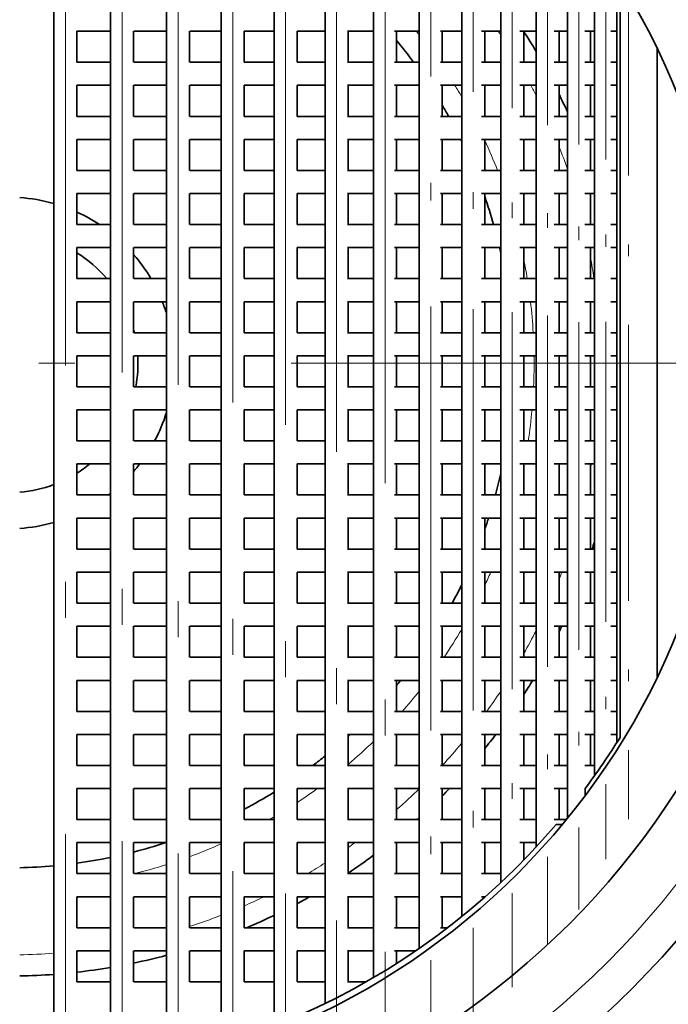
# Model space of a CAD drawing. Extents: x 0 to 420, y 0 to 297.
# Drawn here: x 370 to 379, y 198 to 212 of the extents above; entities that cross this region are included whole.
import ezdxf

# ---------------------------------------------------------------- set-up
doc = ezdxf.new("R2010")
doc.units = 0
doc.linetypes.add('DASHDOT', pattern=[18.5, 12, -3, 0.5, -3])

msp = doc.modelspace()

# ---------------------------------------------------------------- linework, layer by layer
at = {"color": 7, "linetype": 'DASHDOT', "lineweight": 13}
for p, q in [((371.122314, 218.708313), (371.122314, 194.876419)), ((371.909454, 218.610748), (371.909454, 194.973984)), ((372.684814, 218.439575), (372.684814, 195.145142)), ((373.442657, 218.197098), (373.442657, 195.387634)), ((374.177307, 217.886475), (374.177307, 195.698257)), ((374.883331, 217.511856), (374.883331, 196.072876)), ((375.55542, 217.078461), (375.55542, 196.506271)), ((386.254272, 206.742355), (354.404297, 206.742355))]:
    msp.add_line(p, q, dxfattribs=at)
at = {"color": 7, "lineweight": 35}
for p, q in [((370.962311, 216.722321), (370.962311, 196.862411)), ((371.749451, 216.641022), (371.749451, 196.94371)), ((372.524811, 216.498383), (372.524811, 197.086349)), ((373.282654, 216.29631), (373.282654, 197.288422)), ((374.017303, 216.03746), (374.017303, 197.547272)), ((374.723328, 215.725281), (374.723328, 197.859451)), ((375.395416, 215.364105), (375.395416, 198.220627)), ((376.028625, 214.959274), (376.028625, 198.625458)), ((376.618225, 214.517288), (376.618225, 199.067444)), ((377.15979, 214.046082), (377.15979, 199.538651)), ((377.649353, 213.555359), (377.649353, 200.029373)), ((378.083191, 213.05719), (378.083191, 200.427551)), ((378.45816, 212.566605), (378.45816, 201.018127)), ((378.771393, 212.102509), (378.771393, 201.482239)), ((378.814575, 201.550858), (378.814575, 212.033905)), ((371.282318, 211.342346), (371.282318, 210.912354)), ((371.750061, 211.342346), (371.283905, 211.342346)), ((372.069458, 211.342346), (372.069458, 210.912354)), ((372.524811, 211.342346), (372.072571, 211.342346)), ((372.844818, 211.342346), (372.844818, 210.912354)), ((373.283081, 211.342346), (372.846893, 211.342346)), ((374.017731, 211.342346), (373.602051, 211.342346)), ((373.602661, 211.342346), (373.602661, 210.912354)), ((374.723328, 211.342346), (374.335602, 211.342346)), ((374.337311, 211.342346), (374.337311, 210.912354)), ((375.395416, 211.342346), (375.033539, 211.342346)), ((375.043335, 211.342346), (375.043335, 210.912354)), ((376.028625, 211.342346), (375.687103, 211.342346)), ((375.715424, 211.342346), (375.715424, 210.912354)), ((376.618225, 211.342346), (376.32428, 211.342346)), ((376.348633, 211.342346), (376.348633, 210.912354)), ((377.15979, 211.342346), (376.892303, 211.342346)), ((376.938232, 211.342346), (376.938232, 210.912354)), ((377.649353, 211.342346), (377.423798, 211.342346)), ((377.479797, 211.342346), (377.479797, 210.912354)), ((378.083191, 211.342346), (377.902435, 211.342346)), ((377.96933, 211.342346), (377.96933, 210.912354)), ((378.45816, 211.342346), (378.324768, 211.342346)), ((378.403198, 211.342346), (378.403198, 210.912354)), ((378.771393, 211.342346), (378.687347, 211.342346)), ((379.329285, 211.101288), (379.329285, 202.383438)), ((371.750061, 210.912354), (371.283905, 210.912354)), ((372.524811, 210.912354), (372.072571, 210.912354)), ((373.283081, 210.912354), (372.846893, 210.912354)), ((374.017731, 210.912354), (373.602051, 210.912354)), ((374.723328, 210.912354), (374.335602, 210.912354)), ((375.395416, 210.912354), (375.033539, 210.912354)), ((376.028625, 210.912354), (375.687103, 210.912354)), ((376.618225, 210.912354), (376.32428, 210.912354)), ((377.15979, 210.912354), (376.892303, 210.912354)), ((377.649353, 210.912354), (377.423798, 210.912354)), ((378.083191, 210.912354), (377.902435, 210.912354)), ((378.45816, 210.912354), (378.324768, 210.912354)), ((378.771393, 210.912354), (378.687347, 210.912354)), ((371.282318, 210.592346), (371.282318, 210.162354)), ((371.750061, 210.592346), (371.283905, 210.592346)), ((372.069458, 210.592346), (372.069458, 210.162354)), ((372.524811, 210.592346), (372.072571, 210.592346)), ((372.844818, 210.592346), (372.844818, 210.162354)), ((373.283081, 210.592346), (372.846893, 210.592346)), ((374.017731, 210.592346), (373.602051, 210.592346)), ((373.602661, 210.592346), (373.602661, 210.162354)), ((374.723328, 210.592346), (374.335602, 210.592346)), ((374.337311, 210.592346), (374.337311, 210.162354)), ((375.395416, 210.592346), (375.033539, 210.592346)), ((375.043335, 210.592346), (375.043335, 210.162354)), ((376.028625, 210.592346), (375.687103, 210.592346)), ((375.715424, 210.592346), (375.715424, 210.162354)), ((376.618225, 210.592346), (376.32428, 210.592346)), ((376.348633, 210.592346), (376.348633, 210.162354)), ((377.15979, 210.592346), (376.892303, 210.592346)), ((376.938232, 210.592346), (376.938232, 210.162354)), ((377.649353, 210.592346), (377.423798, 210.592346)), ((377.479797, 210.592346), (377.479797, 210.162354)), ((378.083191, 210.592346), (377.902435, 210.592346)), ((377.96933, 210.592346), (377.96933, 210.162354)), ((378.45816, 210.592346), (378.324768, 210.592346)), ((378.403198, 210.592346), (378.403198, 210.162354)), ((378.771393, 210.592346), (378.687347, 210.592346)), ((371.750061, 210.162354), (371.283905, 210.162354)), ((372.524811, 210.162354), (372.072571, 210.162354)), ((373.283081, 210.162354), (372.846893, 210.162354)), ((374.017731, 210.162354), (373.602051, 210.162354)), ((374.723328, 210.162354), (374.335602, 210.162354)), ((375.395416, 210.162354), (375.033539, 210.162354)), ((376.028625, 210.162354), (375.687103, 210.162354)), ((376.618225, 210.162354), (376.32428, 210.162354)), ((377.15979, 210.162354), (376.892303, 210.162354)), ((377.649353, 210.162354), (377.423798, 210.162354)), ((378.083191, 210.162354), (377.902435, 210.162354)), ((378.45816, 210.162354), (378.324768, 210.162354)), ((378.771393, 210.162354), (378.687347, 210.162354)), ((371.282318, 209.842346), (371.282318, 209.412354)), ((371.750061, 209.842346), (371.283905, 209.842346)), ((372.069458, 209.842346), (372.069458, 209.412354)), ((372.524811, 209.842346), (372.072571, 209.842346)), ((372.844818, 209.842346), (372.844818, 209.412354)), ((373.283081, 209.842346), (372.846893, 209.842346)), ((374.017731, 209.842346), (373.602051, 209.842346)), ((373.602661, 209.842346), (373.602661, 209.412354)), ((374.723328, 209.842346), (374.335602, 209.842346)), ((374.337311, 209.842346), (374.337311, 209.412354)), ((375.395416, 209.842346), (375.033539, 209.842346)), ((375.043335, 209.842346), (375.043335, 209.412354)), ((376.028625, 209.842346), (375.687103, 209.842346)), ((375.715424, 209.842346), (375.715424, 209.412354)), ((376.618225, 209.842346), (376.32428, 209.842346)), ((376.348633, 209.842346), (376.348633, 209.412354)), ((377.15979, 209.842346), (376.892303, 209.842346)), ((376.938232, 209.842346), (376.938232, 209.412354)), ((377.649353, 209.842346), (377.423798, 209.842346)), ((377.479797, 209.842346), (377.479797, 209.412354)), ((378.083191, 209.842346), (377.902435, 209.842346)), ((377.96933, 209.842346), (377.96933, 209.412354)), ((378.45816, 209.842346), (378.324768, 209.842346)), ((378.403198, 209.842346), (378.403198, 209.412354)), ((378.771393, 209.842346), (378.687347, 209.842346)), ((371.750061, 209.412354), (371.283905, 209.412354)), ((372.524811, 209.412354), (372.072571, 209.412354)), ((373.283081, 209.412354), (372.846893, 209.412354)), ((374.017731, 209.412354), (373.602051, 209.412354)), ((374.723328, 209.412354), (374.335602, 209.412354)), ((375.395416, 209.412354), (375.033539, 209.412354)), ((376.028625, 209.412354), (375.687103, 209.412354)), ((376.618225, 209.412354), (376.32428, 209.412354)), ((377.15979, 209.412354), (376.892303, 209.412354)), ((377.649353, 209.412354), (377.423798, 209.412354)), ((378.083191, 209.412354), (377.902435, 209.412354)), ((378.45816, 209.412354), (378.324768, 209.412354)), ((378.771393, 209.412354), (378.687347, 209.412354)), ((371.282318, 209.092346), (371.282318, 208.662354)), ((371.750061, 209.092346), (371.283905, 209.092346)), ((372.069458, 209.092346), (372.069458, 208.662354)), ((372.524811, 209.092346), (372.072571, 209.092346)), ((372.844818, 209.092346), (372.844818, 208.662354)), ((373.283081, 209.092346), (372.846893, 209.092346)), ((374.017731, 209.092346), (373.602051, 209.092346)), ((373.602661, 209.092346), (373.602661, 208.662354)), ((374.723328, 209.092346), (374.335602, 209.092346)), ((374.337311, 209.092346), (374.337311, 208.662354)), ((375.395416, 209.092346), (375.033539, 209.092346)), ((375.043335, 209.092346), (375.043335, 208.662354)), ((376.028625, 209.092346), (375.687103, 209.092346)), ((375.715424, 209.092346), (375.715424, 208.662354)), ((376.618225, 209.092346), (376.32428, 209.092346)), ((376.348633, 209.092346), (376.348633, 208.662354)), ((377.15979, 209.092346), (376.892303, 209.092346)), ((376.938232, 209.092346), (376.938232, 208.662354)), ((377.649353, 209.092346), (377.423798, 209.092346)), ((377.479797, 209.092346), (377.479797, 208.662354)), ((378.083191, 209.092346), (377.902435, 209.092346)), ((377.96933, 209.092346), (377.96933, 208.662354)), ((378.45816, 209.092346), (378.324768, 209.092346)), ((378.403198, 209.092346), (378.403198, 208.662354)), ((378.771393, 209.092346), (378.687347, 209.092346)), ((371.750061, 208.662354), (371.283905, 208.662354)), ((372.524811, 208.662354), (372.072571, 208.662354)), ((373.283081, 208.662354), (372.846893, 208.662354)), ((374.017731, 208.662354), (373.602051, 208.662354)), ((374.723328, 208.662354), (374.335602, 208.662354)), ((375.395416, 208.662354), (375.033539, 208.662354)), ((376.028625, 208.662354), (375.687103, 208.662354)), ((376.618225, 208.662354), (376.32428, 208.662354)), ((377.15979, 208.662354), (376.892303, 208.662354)), ((377.649353, 208.662354), (377.423798, 208.662354)), ((378.083191, 208.662354), (377.902435, 208.662354)), ((378.45816, 208.662354), (378.324768, 208.662354)), ((378.771393, 208.662354), (378.687347, 208.662354)), ((371.282318, 208.342346), (371.282318, 207.912354)), ((371.750061, 208.342346), (371.283905, 208.342346)), ((372.069458, 208.342346), (372.069458, 207.912354)), ((372.524811, 208.342346), (372.072571, 208.342346)), ((372.844818, 208.342346), (372.844818, 207.912354)), ((373.283081, 208.342346), (372.846893, 208.342346)), ((374.017731, 208.342346), (373.602051, 208.342346)), ((373.602661, 208.342346), (373.602661, 207.912354)), ((374.723328, 208.342346), (374.335602, 208.342346)), ((374.337311, 208.342346), (374.337311, 207.912354)), ((375.395416, 208.342346), (375.033539, 208.342346)), ((375.043335, 208.342346), (375.043335, 207.912354)), ((376.028625, 208.342346), (375.687103, 208.342346)), ((375.715424, 208.342346), (375.715424, 207.912354)), ((376.618225, 208.342346), (376.32428, 208.342346)), ((376.348633, 208.342346), (376.348633, 207.912354)), ((377.15979, 208.342346), (376.892303, 208.342346)), ((376.938232, 208.342346), (376.938232, 207.912354)), ((377.649353, 208.342346), (377.423798, 208.342346)), ((377.479797, 208.342346), (377.479797, 207.912354)), ((378.083191, 208.342346), (377.902435, 208.342346)), ((377.96933, 208.342346), (377.96933, 207.912354)), ((378.45816, 208.342346), (378.324768, 208.342346)), ((378.403198, 208.342346), (378.403198, 207.912354)), ((378.771393, 208.342346), (378.687347, 208.342346)), ((371.750061, 207.912354), (371.283905, 207.912354)), ((372.524811, 207.912354), (372.072571, 207.912354)), ((373.283081, 207.912354), (372.846893, 207.912354)), ((374.017731, 207.912354), (373.602051, 207.912354)), ((374.723328, 207.912354), (374.335602, 207.912354)), ((375.395416, 207.912354), (375.033539, 207.912354)), ((376.028625, 207.912354), (375.687103, 207.912354)), ((376.618225, 207.912354), (376.32428, 207.912354)), ((377.15979, 207.912354), (376.892303, 207.912354)), ((377.649353, 207.912354), (377.423798, 207.912354)), ((378.083191, 207.912354), (377.902435, 207.912354)), ((378.45816, 207.912354), (378.324768, 207.912354)), ((378.771393, 207.912354), (378.687347, 207.912354)), ((371.282318, 207.592346), (371.282318, 207.162354)), ((371.750061, 207.592346), (371.283905, 207.592346)), ((372.069458, 207.592346), (372.069458, 207.162354)), ((372.524811, 207.592346), (372.072571, 207.592346)), ((372.844818, 207.592346), (372.844818, 207.162354)), ((373.283081, 207.592346), (372.846893, 207.592346)), ((374.017731, 207.592346), (373.602051, 207.592346)), ((373.602661, 207.592346), (373.602661, 207.162354)), ((374.723328, 207.592346), (374.335602, 207.592346)), ((374.337311, 207.592346), (374.337311, 207.162354)), ((375.395416, 207.592346), (375.033539, 207.592346)), ((375.043335, 207.592346), (375.043335, 207.162354)), ((376.028625, 207.592346), (375.687103, 207.592346)), ((375.715424, 207.592346), (375.715424, 207.162354)), ((376.618225, 207.592346), (376.32428, 207.592346)), ((376.348633, 207.592346), (376.348633, 207.162354)), ((377.15979, 207.592346), (376.892303, 207.592346)), ((376.938232, 207.592346), (376.938232, 207.162354)), ((377.649353, 207.592346), (377.423798, 207.592346)), ((377.479797, 207.592346), (377.479797, 207.162354)), ((378.083191, 207.592346), (377.902435, 207.592346)), ((377.96933, 207.592346), (377.96933, 207.162354)), ((378.45816, 207.592346), (378.324768, 207.592346)), ((378.403198, 207.592346), (378.403198, 207.162354)), ((378.771393, 207.592346), (378.687347, 207.592346)), ((371.750061, 207.162354), (371.283905, 207.162354)), ((372.524811, 207.162354), (372.072571, 207.162354)), ((373.283081, 207.162354), (372.846893, 207.162354)), ((374.017731, 207.162354), (373.602051, 207.162354)), ((374.723328, 207.162354), (374.335602, 207.162354)), ((375.395416, 207.162354), (375.033539, 207.162354)), ((376.028625, 207.162354), (375.687103, 207.162354)), ((376.618225, 207.162354), (376.32428, 207.162354)), ((377.15979, 207.162354), (376.892303, 207.162354)), ((377.649353, 207.162354), (377.423798, 207.162354)), ((378.083191, 207.162354), (377.902435, 207.162354)), ((378.45816, 207.162354), (378.324768, 207.162354)), ((378.771393, 207.162354), (378.687347, 207.162354)), ((371.282318, 206.842346), (371.282318, 206.412354)), ((371.750061, 206.842346), (371.283905, 206.842346)), ((372.069458, 206.842346), (372.069458, 206.412354)), ((372.524811, 206.842346), (372.072571, 206.842346)), ((372.844818, 206.842346), (372.844818, 206.412354)), ((373.283081, 206.842346), (372.846893, 206.842346)), ((374.017731, 206.842346), (373.602051, 206.842346)), ((373.602661, 206.842346), (373.602661, 206.412354)), ((374.723328, 206.842346), (374.335602, 206.842346)), ((374.337311, 206.842346), (374.337311, 206.412354)), ((375.395416, 206.842346), (375.033539, 206.842346)), ((375.043335, 206.842346), (375.043335, 206.412354)), ((376.028625, 206.842346), (375.687103, 206.842346)), ((375.715424, 206.842346), (375.715424, 206.412354)), ((376.618225, 206.842346), (376.32428, 206.842346)), ((376.348633, 206.842346), (376.348633, 206.412354)), ((377.15979, 206.842346), (376.892303, 206.842346)), ((376.938232, 206.842346), (376.938232, 206.412354)), ((377.649353, 206.842346), (377.423798, 206.842346)), ((377.479797, 206.842346), (377.479797, 206.412354)), ((378.083191, 206.842346), (377.902435, 206.842346)), ((377.96933, 206.842346), (377.96933, 206.412354)), ((378.45816, 206.842346), (378.324768, 206.842346)), ((378.403198, 206.842346), (378.403198, 206.412354)), ((378.771393, 206.842346), (378.687347, 206.842346)), ((371.750061, 206.412354), (371.283905, 206.412354)), ((372.524811, 206.412354), (372.072571, 206.412354)), ((373.283081, 206.412354), (372.846893, 206.412354)), ((374.017731, 206.412354), (373.602051, 206.412354)), ((374.723328, 206.412354), (374.335602, 206.412354)), ((375.395416, 206.412354), (375.033539, 206.412354)), ((376.028625, 206.412354), (375.687103, 206.412354)), ((376.618225, 206.412354), (376.32428, 206.412354)), ((377.15979, 206.412354), (376.892303, 206.412354)), ((377.649353, 206.412354), (377.423798, 206.412354)), ((378.083191, 206.412354), (377.902435, 206.412354)), ((378.45816, 206.412354), (378.324768, 206.412354)), ((378.771393, 206.412354), (378.687347, 206.412354)), ((371.282318, 206.092346), (371.282318, 205.662354)), ((371.750061, 206.092346), (371.283905, 206.092346)), ((372.069458, 206.092346), (372.069458, 205.662354)), ((372.524811, 206.092346), (372.072571, 206.092346)), ((372.844818, 206.092346), (372.844818, 205.662354)), ((373.283081, 206.092346), (372.846893, 206.092346)), ((374.017731, 206.092346), (373.602051, 206.092346)), ((373.602661, 206.092346), (373.602661, 205.662354)), ((374.723328, 206.092346), (374.335602, 206.092346)), ((374.337311, 206.092346), (374.337311, 205.662354)), ((375.395416, 206.092346), (375.033539, 206.092346)), ((375.043335, 206.092346), (375.043335, 205.662354)), ((376.028625, 206.092346), (375.687103, 206.092346)), ((375.715424, 206.092346), (375.715424, 205.662354)), ((376.618225, 206.092346), (376.32428, 206.092346)), ((376.348633, 206.092346), (376.348633, 205.662354)), ((377.15979, 206.092346), (376.892303, 206.092346)), ((376.938232, 206.092346), (376.938232, 205.662354)), ((377.649353, 206.092346), (377.423798, 206.092346)), ((377.479797, 206.092346), (377.479797, 205.662354)), ((378.083191, 206.092346), (377.902435, 206.092346)), ((377.96933, 206.092346), (377.96933, 205.662354)), ((378.45816, 206.092346), (378.324768, 206.092346)), ((378.403198, 206.092346), (378.403198, 205.662354)), ((378.771393, 206.092346), (378.687347, 206.092346)), ((371.750061, 205.662354), (371.283905, 205.662354)), ((372.524811, 205.662354), (372.072571, 205.662354)), ((373.283081, 205.662354), (372.846893, 205.662354)), ((374.017731, 205.662354), (373.602051, 205.662354)), ((374.723328, 205.662354), (374.335602, 205.662354)), ((375.395416, 205.662354), (375.033539, 205.662354)), ((376.028625, 205.662354), (375.687103, 205.662354)), ((376.618225, 205.662354), (376.32428, 205.662354)), ((377.15979, 205.662354), (376.892303, 205.662354)), ((377.649353, 205.662354), (377.423798, 205.662354)), ((378.083191, 205.662354), (377.902435, 205.662354)), ((378.45816, 205.662354), (378.324768, 205.662354)), ((378.771393, 205.662354), (378.687347, 205.662354)), ((371.282318, 205.342346), (371.282318, 204.912354)), ((371.750061, 205.342346), (371.283905, 205.342346)), ((372.069458, 205.342346), (372.069458, 204.912354)), ((372.524811, 205.342346), (372.072571, 205.342346)), ((372.844818, 205.342346), (372.844818, 204.912354)), ((373.283081, 205.342346), (372.846893, 205.342346)), ((374.017731, 205.342346), (373.602051, 205.342346)), ((373.602661, 205.342346), (373.602661, 204.912354)), ((374.723328, 205.342346), (374.335602, 205.342346)), ((374.337311, 205.342346), (374.337311, 204.912354)), ((375.395416, 205.342346), (375.033539, 205.342346)), ((375.043335, 205.342346), (375.043335, 204.912354)), ((376.028625, 205.342346), (375.687103, 205.342346)), ((375.715424, 205.342346), (375.715424, 204.912354)), ((376.618225, 205.342346), (376.32428, 205.342346)), ((376.348633, 205.342346), (376.348633, 204.912354)), ((377.15979, 205.342346), (376.892303, 205.342346)), ((376.938232, 205.342346), (376.938232, 204.912354)), ((377.649353, 205.342346), (377.423798, 205.342346)), ((377.479797, 205.342346), (377.479797, 204.912354)), ((378.083191, 205.342346), (377.902435, 205.342346)), ((377.96933, 205.342346), (377.96933, 204.912354)), ((378.45816, 205.342346), (378.324768, 205.342346)), ((378.403198, 205.342346), (378.403198, 204.912354)), ((378.771393, 205.342346), (378.687347, 205.342346)), ((371.750061, 204.912354), (371.283905, 204.912354)), ((372.524811, 204.912354), (372.072571, 204.912354)), ((373.283081, 204.912354), (372.846893, 204.912354)), ((374.017731, 204.912354), (373.602051, 204.912354)), ((374.723328, 204.912354), (374.335602, 204.912354)), ((375.395416, 204.912354), (375.033539, 204.912354)), ((376.028625, 204.912354), (375.687103, 204.912354)), ((376.618225, 204.912354), (376.32428, 204.912354)), ((377.15979, 204.912354), (376.892303, 204.912354)), ((377.649353, 204.912354), (377.423798, 204.912354)), ((378.083191, 204.912354), (377.902435, 204.912354)), ((378.45816, 204.912354), (378.324768, 204.912354)), ((378.771393, 204.912354), (378.687347, 204.912354)), ((371.282318, 204.592346), (371.282318, 204.162354)), ((371.750061, 204.592346), (371.283905, 204.592346)), ((372.069458, 204.592346), (372.069458, 204.162354)), ((372.524811, 204.592346), (372.072571, 204.592346)), ((372.844818, 204.592346), (372.844818, 204.162354)), ((373.283081, 204.592346), (372.846893, 204.592346)), ((374.017731, 204.592346), (373.602051, 204.592346)), ((373.602661, 204.592346), (373.602661, 204.162354)), ((374.723328, 204.592346), (374.335602, 204.592346)), ((374.337311, 204.592346), (374.337311, 204.162354)), ((375.395416, 204.592346), (375.033539, 204.592346)), ((375.043335, 204.592346), (375.043335, 204.162354)), ((376.028625, 204.592346), (375.687103, 204.592346)), ((375.715424, 204.592346), (375.715424, 204.162354)), ((376.618225, 204.592346), (376.32428, 204.592346)), ((376.348633, 204.592346), (376.348633, 204.162354)), ((377.15979, 204.592346), (376.892303, 204.592346)), ((376.938232, 204.592346), (376.938232, 204.162354)), ((377.649353, 204.592346), (377.423798, 204.592346)), ((377.479797, 204.592346), (377.479797, 204.162354)), ((378.083191, 204.592346), (377.902435, 204.592346)), ((377.96933, 204.592346), (377.96933, 204.162354)), ((378.45816, 204.592346), (378.324768, 204.592346)), ((378.403198, 204.592346), (378.403198, 204.162354)), ((378.771393, 204.592346), (378.687347, 204.592346)), ((371.750061, 204.162354), (371.283905, 204.162354)), ((372.524811, 204.162354), (372.072571, 204.162354)), ((373.283081, 204.162354), (372.846893, 204.162354)), ((374.017731, 204.162354), (373.602051, 204.162354)), ((374.723328, 204.162354), (374.335602, 204.162354)), ((375.395416, 204.162354), (375.033539, 204.162354)), ((376.028625, 204.162354), (375.687103, 204.162354)), ((376.618225, 204.162354), (376.32428, 204.162354)), ((377.15979, 204.162354), (376.892303, 204.162354)), ((377.649353, 204.162354), (377.423798, 204.162354)), ((378.083191, 204.162354), (377.902435, 204.162354)), ((378.45816, 204.162354), (378.324768, 204.162354)), ((378.771393, 204.162354), (378.687347, 204.162354)), ((371.282318, 203.842346), (371.282318, 203.412354)), ((371.750061, 203.842346), (371.283905, 203.842346)), ((372.069458, 203.842346), (372.069458, 203.412354)), ((372.524811, 203.842346), (372.072571, 203.842346)), ((372.844818, 203.842346), (372.844818, 203.412354)), ((373.283081, 203.842346), (372.846893, 203.842346)), ((374.017731, 203.842346), (373.602051, 203.842346)), ((373.602661, 203.842346), (373.602661, 203.412354)), ((374.723328, 203.842346), (374.335602, 203.842346)), ((374.337311, 203.842346), (374.337311, 203.412354)), ((375.395416, 203.842346), (375.033539, 203.842346)), ((375.043335, 203.842346), (375.043335, 203.412354)), ((376.028625, 203.842346), (375.687103, 203.842346)), ((375.715424, 203.842346), (375.715424, 203.412354)), ((376.618225, 203.842346), (376.32428, 203.842346)), ((376.348633, 203.842346), (376.348633, 203.412354)), ((377.15979, 203.842346), (376.892303, 203.842346)), ((376.938232, 203.842346), (376.938232, 203.412354)), ((377.649353, 203.842346), (377.423798, 203.842346)), ((377.479797, 203.842346), (377.479797, 203.412354)), ((378.083191, 203.842346), (377.902435, 203.842346)), ((377.96933, 203.842346), (377.96933, 203.412354)), ((378.45816, 203.842346), (378.324768, 203.842346)), ((378.403198, 203.842346), (378.403198, 203.412354)), ((378.771393, 203.842346), (378.687347, 203.842346)), ((371.750061, 203.412354), (371.283905, 203.412354)), ((372.524811, 203.412354), (372.072571, 203.412354)), ((373.283081, 203.412354), (372.846893, 203.412354)), ((374.017731, 203.412354), (373.602051, 203.412354)), ((374.723328, 203.412354), (374.335602, 203.412354)), ((375.395416, 203.412354), (375.033539, 203.412354)), ((376.028625, 203.412354), (375.687103, 203.412354)), ((376.618225, 203.412354), (376.32428, 203.412354)), ((377.15979, 203.412354), (376.892303, 203.412354)), ((377.649353, 203.412354), (377.423798, 203.412354)), ((378.083191, 203.412354), (377.902435, 203.412354)), ((378.45816, 203.412354), (378.324768, 203.412354)), ((378.771393, 203.412354), (378.687347, 203.412354)), ((371.282318, 203.092346), (371.282318, 202.662354)), ((371.750061, 203.092346), (371.283905, 203.092346)), ((372.069458, 203.092346), (372.069458, 202.662354)), ((372.524811, 203.092346), (372.072571, 203.092346)), ((372.844818, 203.092346), (372.844818, 202.662354)), ((373.283081, 203.092346), (372.846893, 203.092346)), ((374.017731, 203.092346), (373.602051, 203.092346)), ((373.602661, 203.092346), (373.602661, 202.662354)), ((374.723328, 203.092346), (374.335602, 203.092346)), ((374.337311, 203.092346), (374.337311, 202.662354)), ((375.395416, 203.092346), (375.033539, 203.092346)), ((375.043335, 203.092346), (375.043335, 202.662354)), ((376.028625, 203.092346), (375.687103, 203.092346)), ((375.715424, 203.092346), (375.715424, 202.662354)), ((376.618225, 203.092346), (376.32428, 203.092346)), ((376.348633, 203.092346), (376.348633, 202.662354)), ((377.15979, 203.092346), (376.892303, 203.092346)), ((376.938232, 203.092346), (376.938232, 202.662354)), ((377.649353, 203.092346), (377.423798, 203.092346)), ((377.479797, 203.092346), (377.479797, 202.662354)), ((378.083191, 203.092346), (377.902435, 203.092346)), ((377.96933, 203.092346), (377.96933, 202.662354)), ((378.45816, 203.092346), (378.324768, 203.092346)), ((378.403198, 203.092346), (378.403198, 202.662354)), ((378.771393, 203.092346), (378.687347, 203.092346)), ((371.750061, 202.662354), (371.283905, 202.662354)), ((372.524811, 202.662354), (372.072571, 202.662354)), ((373.283081, 202.662354), (372.846893, 202.662354)), ((374.017731, 202.662354), (373.602051, 202.662354)), ((374.723328, 202.662354), (374.335602, 202.662354)), ((375.395416, 202.662354), (375.033539, 202.662354)), ((376.028625, 202.662354), (375.687103, 202.662354)), ((376.618225, 202.662354), (376.32428, 202.662354)), ((377.15979, 202.662354), (376.892303, 202.662354)), ((377.649353, 202.662354), (377.423798, 202.662354)), ((378.083191, 202.662354), (377.902435, 202.662354)), ((378.45816, 202.662354), (378.324768, 202.662354)), ((378.771393, 202.662354), (378.687347, 202.662354)), ((371.282318, 202.342346), (371.282318, 201.912354)), ((371.750061, 202.342346), (371.283905, 202.342346)), ((372.069458, 202.342346), (372.069458, 201.912354)), ((372.524811, 202.342346), (372.072571, 202.342346)), ((372.844818, 202.342346), (372.844818, 201.912354)), ((373.283081, 202.342346), (372.846893, 202.342346)), ((374.017731, 202.342346), (373.602051, 202.342346)), ((373.602661, 202.342346), (373.602661, 201.912354)), ((374.723328, 202.342346), (374.335602, 202.342346)), ((374.337311, 202.342346), (374.337311, 201.912354)), ((375.395416, 202.342346), (375.033539, 202.342346)), ((375.043335, 202.342346), (375.043335, 201.912354)), ((376.028625, 202.342346), (375.687103, 202.342346)), ((375.715424, 202.342346), (375.715424, 201.912354)), ((376.618225, 202.342346), (376.32428, 202.342346)), ((376.348633, 202.342346), (376.348633, 201.912354)), ((377.15979, 202.342346), (376.892303, 202.342346)), ((376.938232, 202.342346), (376.938232, 201.912354)), ((377.649353, 202.342346), (377.423798, 202.342346)), ((377.479797, 202.342346), (377.479797, 201.912354)), ((378.083191, 202.342346), (377.902435, 202.342346)), ((377.96933, 202.342346), (377.96933, 201.912354)), ((378.45816, 202.342346), (378.324768, 202.342346)), ((378.403198, 202.342346), (378.403198, 201.912354)), ((378.771393, 202.342346), (378.687347, 202.342346)), ((371.750061, 201.912354), (371.283905, 201.912354)), ((372.524811, 201.912354), (372.072571, 201.912354)), ((373.283081, 201.912354), (372.846893, 201.912354)), ((374.017731, 201.912354), (373.602051, 201.912354)), ((374.723328, 201.912354), (374.335602, 201.912354)), ((375.395416, 201.912354), (375.033539, 201.912354)), ((376.028625, 201.912354), (375.687103, 201.912354)), ((376.618225, 201.912354), (376.32428, 201.912354)), ((377.15979, 201.912354), (376.892303, 201.912354)), ((377.649353, 201.912354), (377.423798, 201.912354)), ((378.083191, 201.912354), (377.902435, 201.912354)), ((378.45816, 201.912354), (378.324768, 201.912354)), ((378.771393, 201.912354), (378.687347, 201.912354)), ((371.282318, 201.592346), (371.282318, 201.162354)), ((371.750061, 201.592346), (371.283905, 201.592346)), ((372.069458, 201.592346), (372.069458, 201.162354)), ((372.524811, 201.592346), (372.072571, 201.592346)), ((372.844818, 201.592346), (372.844818, 201.162354)), ((373.283081, 201.592346), (372.846893, 201.592346)), ((374.017731, 201.592346), (373.602051, 201.592346)), ((373.602661, 201.592346), (373.602661, 201.162354)), ((374.723328, 201.592346), (374.335602, 201.592346)), ((374.337311, 201.592346), (374.337311, 201.162354)), ((375.395416, 201.592346), (375.033539, 201.592346)), ((375.043335, 201.592346), (375.043335, 201.162354)), ((376.028625, 201.592346), (375.687103, 201.592346)), ((375.715424, 201.592346), (375.715424, 201.162354)), ((376.618225, 201.592346), (376.32428, 201.592346)), ((376.348633, 201.592346), (376.348633, 201.162354)), ((377.15979, 201.592346), (376.892303, 201.592346)), ((376.938232, 201.592346), (376.938232, 201.162354)), ((377.649353, 201.592346), (377.423798, 201.592346)), ((377.479797, 201.592346), (377.479797, 201.162354)), ((378.083191, 201.592346), (377.902435, 201.592346)), ((377.96933, 201.592346), (377.96933, 201.162354)), ((378.45816, 201.592346), (378.324768, 201.592346)), ((378.403198, 201.592346), (378.403198, 201.162354)), ((378.771393, 201.592346), (378.687347, 201.592346)), ((371.750061, 201.162354), (371.283905, 201.162354)), ((372.524811, 201.162354), (372.072571, 201.162354)), ((373.283081, 201.162354), (372.846893, 201.162354)), ((374.017731, 201.162354), (373.602051, 201.162354)), ((374.723328, 201.162354), (374.335602, 201.162354)), ((375.395416, 201.162354), (375.033539, 201.162354)), ((376.028625, 201.162354), (375.687103, 201.162354)), ((376.618225, 201.162354), (376.32428, 201.162354)), ((377.15979, 201.162354), (376.892303, 201.162354)), ((377.649353, 201.162354), (377.423798, 201.162354)), ((378.083191, 201.162354), (377.902435, 201.162354)), ((378.45816, 201.162354), (378.324768, 201.162354)), ((371.282318, 200.842346), (371.282318, 200.412354)), ((371.750061, 200.842346), (371.283905, 200.842346)), ((372.069458, 200.842346), (372.069458, 200.412354)), ((372.524811, 200.842346), (372.072571, 200.842346)), ((372.844818, 200.842346), (372.844818, 200.412354)), ((373.283081, 200.842346), (372.846893, 200.842346)), ((374.017731, 200.842346), (373.602051, 200.842346)), ((373.602661, 200.842346), (373.602661, 200.412354)), ((374.723328, 200.842346), (374.335602, 200.842346)), ((374.337311, 200.842346), (374.337311, 200.412354)), ((375.395416, 200.842346), (375.033539, 200.842346)), ((375.043335, 200.842346), (375.043335, 200.412354)), ((376.028625, 200.842346), (375.687103, 200.842346)), ((375.715424, 200.842346), (375.715424, 200.412354)), ((376.618225, 200.842346), (376.32428, 200.842346)), ((376.348633, 200.842346), (376.348633, 200.412354)), ((377.15979, 200.842346), (376.892303, 200.842346)), ((376.938232, 200.842346), (376.938232, 200.412354)), ((377.649353, 200.842346), (377.423798, 200.842346)), ((377.479797, 200.842346), (377.479797, 200.412354)), ((378.083191, 200.842346), (377.902435, 200.842346)), ((377.96933, 200.842346), (377.96933, 200.412354)), ((378.329224, 200.842346), (378.324768, 200.842346)), ((378.329285, 200.842346), (378.329285, 200.74234)), ((371.750061, 200.412354), (371.283905, 200.412354)), ((372.524811, 200.412354), (372.072571, 200.412354)), ((373.283081, 200.412354), (372.846893, 200.412354)), ((374.017731, 200.412354), (373.602051, 200.412354)), ((374.723328, 200.412354), (374.335602, 200.412354)), ((375.395416, 200.412354), (375.033539, 200.412354)), ((376.028625, 200.412354), (375.687103, 200.412354)), ((376.618225, 200.412354), (376.32428, 200.412354)), ((377.15979, 200.412354), (376.892303, 200.412354)), ((377.649353, 200.412354), (377.423798, 200.412354)), ((378.070801, 200.412354), (377.902435, 200.412354)), ((377.928925, 200.342346), (378.01355, 200.342346)), ((371.282318, 200.092346), (371.282318, 199.662354)), ((371.750061, 200.092346), (371.283905, 200.092346)), ((372.069458, 200.092346), (372.069458, 199.662354)), ((372.524811, 200.092346), (372.072571, 200.092346)), ((372.844818, 200.092346), (372.844818, 199.662354)), ((373.283081, 200.092346), (372.846893, 200.092346)), ((374.017731, 200.092346), (373.602051, 200.092346)), ((373.602661, 200.092346), (373.602661, 199.662354)), ((374.723328, 200.092346), (374.335602, 200.092346)), ((374.337311, 200.092346), (374.337311, 199.662354)), ((375.395416, 200.092346), (375.033539, 200.092346)), ((375.043335, 200.092346), (375.043335, 199.662354)), ((376.028625, 200.092346), (375.687103, 200.092346)), ((375.715424, 200.092346), (375.715424, 199.662354)), ((376.618225, 200.092346), (376.32428, 200.092346)), ((376.348633, 200.092346), (376.348633, 199.662354)), ((377.15979, 200.092346), (376.892303, 200.092346)), ((376.938232, 200.092346), (376.938232, 199.662354)), ((377.649353, 200.092346), (377.423798, 200.092346)), ((377.479797, 200.092346), (377.479797, 199.851639)), ((371.750061, 199.662354), (371.283905, 199.662354)), ((372.524811, 199.662354), (372.072571, 199.662354)), ((373.283081, 199.662354), (372.846893, 199.662354)), ((374.017731, 199.662354), (373.602051, 199.662354)), ((374.723328, 199.662354), (374.335602, 199.662354)), ((375.395416, 199.662354), (375.033539, 199.662354)), ((376.028625, 199.662354), (375.687103, 199.662354)), ((376.618225, 199.662354), (376.32428, 199.662354)), ((377.15979, 199.662354), (376.892303, 199.662354)), ((371.282318, 199.342346), (371.282318, 198.912354)), ((371.750061, 199.342346), (371.283905, 199.342346)), ((372.069458, 199.342346), (372.069458, 198.912354)), ((372.524811, 199.342346), (372.072571, 199.342346)), ((372.844818, 199.342346), (372.844818, 198.912354)), ((373.283081, 199.342346), (372.846893, 199.342346)), ((374.017731, 199.342346), (373.602051, 199.342346)), ((373.602661, 199.342346), (373.602661, 198.912354)), ((374.723328, 199.342346), (374.335602, 199.342346)), ((374.337311, 199.342346), (374.337311, 198.912354)), ((375.395416, 199.342346), (375.033539, 199.342346)), ((375.043335, 199.342346), (375.043335, 198.912354)), ((376.028625, 199.342346), (375.687103, 199.342346)), ((375.715424, 199.342346), (375.715424, 198.912354)), ((376.618225, 199.342346), (376.32428, 199.342346)), ((376.348633, 199.342346), (376.348633, 198.912354)), ((376.943665, 199.342346), (376.892303, 199.342346)), ((371.750061, 198.912354), (371.283905, 198.912354)), ((372.524811, 198.912354), (372.072571, 198.912354)), ((373.283081, 198.912354), (372.846893, 198.912354)), ((374.017731, 198.912354), (373.602051, 198.912354)), ((374.723328, 198.912354), (374.335602, 198.912354)), ((375.395416, 198.912354), (375.033539, 198.912354)), ((376.028625, 198.912354), (375.687103, 198.912354)), ((376.421509, 198.912354), (376.32428, 198.912354)), ((371.282318, 198.592346), (371.282318, 198.162354)), ((371.750061, 198.592346), (371.283905, 198.592346)), ((372.069458, 198.592346), (372.069458, 198.162354)), ((372.524811, 198.592346), (372.072571, 198.592346)), ((372.844818, 198.592346), (372.844818, 198.162354)), ((373.283081, 198.592346), (372.846893, 198.592346)), ((374.017731, 198.592346), (373.602051, 198.592346)), ((373.602661, 198.592346), (373.602661, 198.162354)), ((374.723328, 198.592346), (374.335602, 198.592346)), ((374.337311, 198.592346), (374.337311, 198.162354)), ((375.395416, 198.592346), (375.033539, 198.592346)), ((375.043335, 198.592346), (375.043335, 198.162354)), ((375.980621, 198.592346), (375.687103, 198.592346)), ((375.715424, 198.592346), (375.715424, 198.416824)), ((371.750061, 198.162354), (371.283905, 198.162354)), ((372.524811, 198.162354), (372.072571, 198.162354)), ((373.283081, 198.162354), (372.846893, 198.162354)), ((374.017731, 198.162354), (373.602051, 198.162354)), ((374.723328, 198.162354), (374.335602, 198.162354)), ((375.294922, 198.162354), (375.033539, 198.162354))]:
    msp.add_line(p, q, dxfattribs=at)
at = {"color": 7, "linetype": 'DASHDOT', "lineweight": 13, "ltscale": 0.490015}
msp.add_line((376.188629, 216.592651), (376.188629, 196.992065), dxfattribs=at)
at = {"color": 7, "linetype": 'DASHDOT', "lineweight": 13, "ltscale": 0.463496}
msp.add_line((376.778229, 216.062286), (376.778229, 197.522461), dxfattribs=at)
at = {"color": 7, "linetype": 'DASHDOT', "lineweight": 13, "ltscale": 0.435223}
msp.add_line((377.319794, 215.496826), (377.319794, 198.087906), dxfattribs=at)
at = {"color": 7, "linetype": 'DASHDOT', "lineweight": 13, "ltscale": 0.40578}
msp.add_line((377.809357, 214.907959), (377.809357, 198.676773), dxfattribs=at)
at = {"color": 7, "linetype": 'DASHDOT', "lineweight": 13, "ltscale": 0.378889}
msp.add_line((378.243195, 214.32016), (378.243195, 199.164581), dxfattribs=at)
at = {"color": 7, "linetype": 'DASHDOT', "lineweight": 13, "ltscale": 0.346455}
msp.add_line((378.618164, 213.721466), (378.618164, 199.863266), dxfattribs=at)
at = {"color": 7, "linetype": 'DASHDOT', "lineweight": 13, "ltscale": 0.318623}
msp.add_line((378.931396, 213.164581), (378.931396, 200.419662), dxfattribs=at)
at = {"color": 7, "lineweight": 35}
for radius in [19.5, 19, 18.5, 16, 13.55, 12.25, 11, 10]:
    msp.add_circle((370.329285, 206.742355), radius, dxfattribs=at)
at = {"color": 7, "lineweight": 13}
msp.add_circle((370.329285, 206.742355), 11.75, dxfattribs=at)
at = {"color": 7, "lineweight": 35}
for centre, radius, start, end in [((370.329285, 206.742355), 19, 61.352113, 241.352115), ((370.329285, 206.742355), 8.5, 30.550111, 32.763851), ((370.329285, 206.742355), 7, 36.563567, 39.695256), ((370.329285, 206.742355), 8.5, 24.185034, 25.995043), ((370.329285, 206.742355), 7, 29.246727, 30.693473), ((370.329285, 206.742355), 7, 26.048458, 26.286319), ((370.329285, 206.742355), 2.3, 74.023568, 86.010441), ((370.329285, 206.742355), 7, 15.919451, 19.241614), ((370.329285, 206.742355), 2.3, 56.594131, 65.520202), ((370.329285, 206.742355), 7, 12.63282, 13.21298), ((370.329285, 206.742355), 1.8, 40.54247, 58.029943), ((370.329285, 206.742355), 2.3, 30.576974, 40.83433), ((370.329285, 206.742355), 2.3, 17.332954, 21.6888), ((370.329285, 206.742355), 1.8, 13.493398, 14.811696), ((370.329285, 206.742355), 1.8, 349.436023, 3.184739), ((370.329285, 206.742355), 2.3, 331.993931, 342.667046), ((370.329285, 206.742355), 1.8, 301.970057, 308.942437), ((370.329285, 206.742355), 2.3, 319.16567, 322.504765), ((370.329285, 206.742355), 7, 344.845156, 347.36718), ((370.329285, 206.742355), 1.8, 275.1004, 290.591222), ((370.329285, 206.742355), 2.3, 307.283937, 308.13183), ((370.329285, 206.742355), 2.3, 273.989559, 285.976432), ((370.329285, 206.742355), 7, 340.758386, 342.11287), ((370.329285, 206.742355), 8.5, 342.330289, 343.006609), ((370.329285, 206.742355), 7, 331.594135, 333.951542), ((370.329285, 206.742355), 8.5, 334.004957, 334.569765), ((370.329285, 206.742355), 7, 324.34825, 324.507957), ((370.329285, 206.742355), 7, 320.304744, 321.055197), ((370.329285, 206.742355), 8.5, 327.271168, 328.825449), ((370.329285, 206.742355), 7, 312.332868, 312.632406), ((370.329285, 206.742355), 8.5, 321.034379, 322.707638), ((370.329285, 206.842346), 10, 323.130089, 328.05194), ((370.329285, 206.742355), 7, 307.141887, 308.882284), ((370.329285, 206.842346), 10, 216.869903, 319.458398), ((370.329285, 206.742355), 8.5, 315.085417, 316.043061), ((370.329285, 206.742355), 7, 297.880365, 301.793784), ((370.329285, 206.742355), 8.5, 311.866154, 312.106679), ((370.329285, 206.742355), 7, 284.394573, 288.194904), ((370.329285, 206.742355), 7, 277.825174, 281.705651), ((370.329285, 206.742355), 8.5, 303.682724, 306.585257), ((370.329285, 206.742355), 7, 271.309905, 275.188721), ((370.329285, 206.742355), 8.5, 298.133881, 299.472947), ((370.329285, 206.742355), 8.5, 292.901328, 295.714451), ((370.329285, 206.742355), 8.5, 281.813493, 284.96917), ((370.329285, 206.742355), 8.5, 276.437704, 279.618058), ((370.329285, 206.742355), 8.5, 271.078635, 274.271099)]:
    msp.add_arc(centre, radius, start, end, dxfattribs=at)
at = {"color": 7, "lineweight": 13}
for radius, start, end in [(13.15, 169.999993, 100.000014), (7.292893, 38.602177, 39.105551), (8.207107, 33.667222, 34.089676), (7.292893, 30.419555, 31.86442), (8.207107, 26.884492, 27.97625), (7.292893, 21.475899, 25.011999), (8.207107, 19.128896, 21.4228), (8.207107, 8.195973, 10.335406), (7.292893, 9.231865, 11.339105), (7.292893, 3.301509, 6.69314), (7.292893, 357.406507, 0.785663), (7.292893, 351.48378, 354.886564), (7.292893, 348.660895, 348.932361), (8.207107, 349.664594, 350.178232), (7.292893, 339.28198, 339.488578), (7.292893, 334.988001, 336.568816), (8.207107, 338.5772, 339.30751), (7.292893, 325.982321, 329.580445), (8.207107, 330.605625, 333.115508), (7.292893, 318.525363, 321.397823), (8.207107, 323.948359, 326.332778), (7.292893, 310.270004, 314.001063), (8.207107, 317.175062, 320.021195), (7.292893, 303.338359, 306.001003), (8.207107, 311.01683, 314.037359), (7.292893, 299.776644, 300.37809), (7.292893, 290.177667, 293.889117), (8.207107, 305.056715, 305.877373), (7.292893, 283.878109, 287.520922), (8.207107, 300.382653, 302.370798), (8.207107, 293.506175, 295.62322), (8.207107, 287.848989, 291.09143), (8.207107, 271.117205, 274.423897), (8.207107, 276.66855, 276.762984)]:
    msp.add_arc((370.329285, 206.742355), radius, start, end, dxfattribs=at)

doc.saveas('drawing.dxf')
